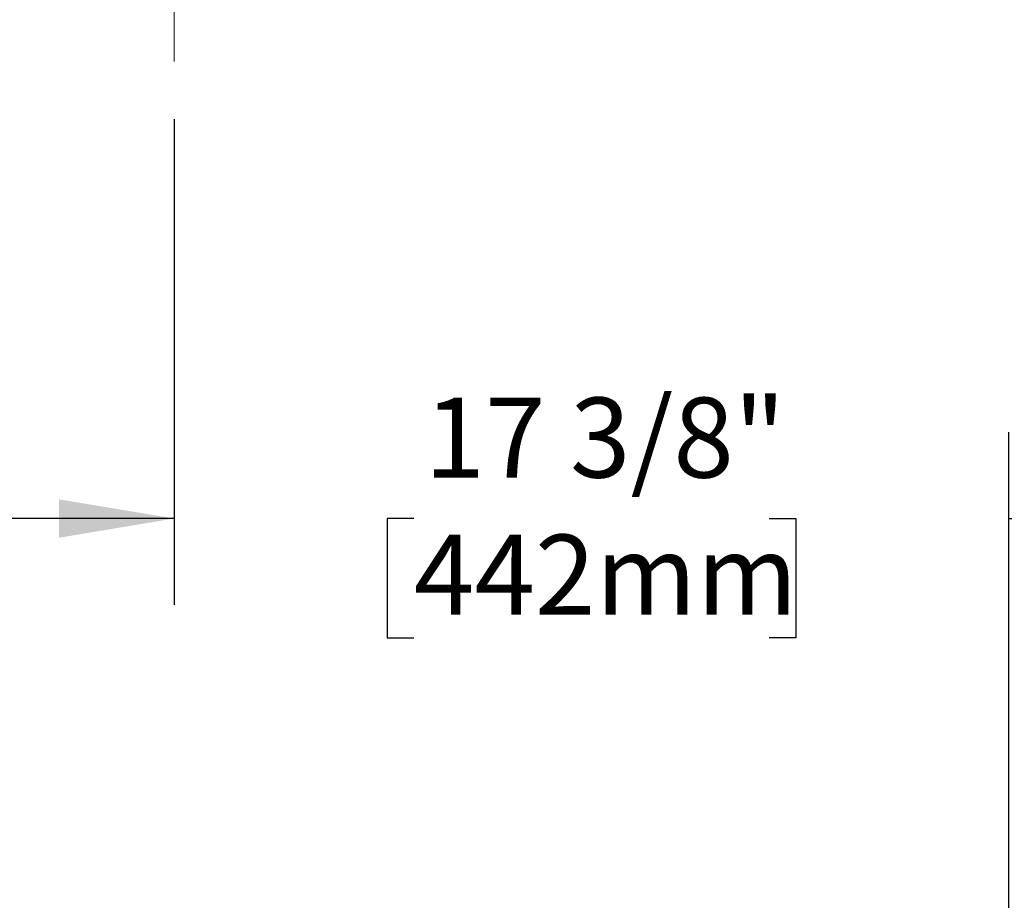
# Model space of a CAD drawing. Units: inches. Extents: x 0.1 to 10.9, y 0.2 to 8.2.
# Drawn here: x 7.3 to 8.3, y 6.4 to 7.3 of the extents above; entities that cross this region are included whole.
import ezdxf

# ---------------------------------------------------------------- set-up
doc = ezdxf.new("R2010")
doc.units = ezdxf.units.IN
doc.header["$MEASUREMENT"] = 0
doc.linetypes.add('CENTERX2', pattern=[0.8, 0.5, -0.1, 0.1, -0.1])
doc.layers.add('DIM', color=7, linetype='Continuous', lineweight=25)
doc.styles.add('SLDTEXTSTYLE0', font='ARIAL.TTF', dxfattribs={"width": 0.948})
doc.dimstyles.new('SLDDIMSTYLE1', dxfattribs={"dimtxt": 0.080892, "dimasz": 0.12, "dimexe": 0, "dimexo": 0.0625, "dimgap": 0.020223, "dimtad": 0, "dimtih": 1, "dimtoh": 1, "dimdec": 6, "dimlfac": 20, "dimrnd": 1e-09, "dimzin": 12, "dimdsep": 46, "dimlunit": 5, "dimtxsty": 'SLDTEXTSTYLE0', "dimsah": 1, "dimcen": 0.09, "dimadec": 0, "dimazin": 3, "dimtfac": 1, "dimtdec": 3, "dimtmove": 0, "dimatfit": 0, "dimfxl": 0, "dimfrac": 2, "dimtolj": 1, "dimtzin": 12, "dimarcsym": 0})
doc.dimstyles.new('SLDDIMSTYLE2', dxfattribs={"dimtxt": 0.080892, "dimasz": 0.12, "dimexe": 0, "dimexo": 0.0625, "dimgap": 0.020223, "dimtad": 0, "dimtih": 1, "dimtoh": 1, "dimdec": 6, "dimlfac": 20, "dimrnd": 1e-09, "dimzin": 12, "dimdsep": 46, "dimlunit": 5, "dimtxsty": 'SLDTEXTSTYLE0', "dimsah": 1, "dimcen": 0.09, "dimadec": 0, "dimazin": 3, "dimtfac": 1, "dimtdec": 3, "dimtofl": 0, "dimtmove": 0, "dimatfit": 3, "dimfxl": 0, "dimfrac": 2, "dimtolj": 1, "dimtzin": 12, "dimarcsym": 0})

# ---------------------------------------------------------------- blocks, each defined once
blk = doc.blocks.new('_D_1')
at = {"layer": 'DIM'}
for p, q in [((7.4784, 7.1711), (7.4784, 6.665)), ((8.348, 5.6892), (8.348, 6.845)), ((7.4784, 6.755), (7.2384, 6.755)), ((7.728, 6.755), (7.7002, 6.755)), ((7.7002, 6.755), (7.7002, 6.6308)), ((8.0984, 6.755), (8.1262, 6.755)), ((8.1262, 6.755), (8.1262, 6.6308)), ((8.348, 6.755), (8.588, 6.755)), ((7.7002, 6.6308), (7.728, 6.6308)), ((8.1262, 6.6308), (8.0984, 6.6308))]:
    blk.add_line(p, q, dxfattribs=at)
for points in [[(7.4784, 6.755), (7.3584, 6.775), (7.3584, 6.735)], [(8.348, 6.755), (8.468, 6.735), (8.468, 6.775)]]:
    blk.add_solid(points, dxfattribs=at)
at = {"layer": 'DIM', "char_height": 0.08333, "attachment_point": 1, "style": 'SLDTEXTSTYLE0'}
for s, insert in [('17 3/8"', (7.7391, 6.881)), ('442mm', (7.728, 6.7382))]:
    blk.add_mtext(s, dxfattribs=dict(at, insert=insert))
blk = doc.blocks.new('_D_4')
at = {"layer": 'DIM'}
for p, q in [((7.2139, 7.5342), (7.2139, 8.1252)), ((9.1435, 5.5477), (9.1435, 8.1252)), ((7.2139, 8.0352), (7.8886, 8.0352)), ((7.9936, 8.0352), (7.9658, 8.0352)), ((7.9658, 8.0352), (7.9658, 7.911)), ((8.3639, 8.0352), (8.3917, 8.0352)), ((8.3917, 8.0352), (8.3917, 7.911)), ((9.1435, 8.0352), (8.4689, 8.0352)), ((7.9658, 7.911), (7.9936, 7.911)), ((8.3917, 7.911), (8.3639, 7.911))]:
    blk.add_line(p, q, dxfattribs=at)
for points in [[(7.2139, 8.0352), (7.3339, 8.0152), (7.3339, 8.0552)], [(9.1435, 8.0352), (9.0235, 8.0552), (9.0235, 8.0152)]]:
    blk.add_solid(points, dxfattribs=at)
at = {"layer": 'DIM', "char_height": 0.08333, "attachment_point": 1, "style": 'SLDTEXTSTYLE0'}
for s, insert in [('38 9/16"', (7.9738, 8.1612)), ('980mm', (7.9936, 8.0184))]:
    blk.add_mtext(s, dxfattribs=dict(at, insert=insert))

msp = doc.modelspace()

# ---------------------------------------------------------------- linework, layer by layer
at = {"layer": 'DIM', "linetype": 'CENTERX2', "lineweight": 18}
msp.add_line((7.47844126, 7.23107731), (7.47844126, 7.87267731), dxfattribs=at)

# ---------------------------------------------------------------- dimensions: what is measured, and where the dimension line sits
at = {"layer": 'DIM'}
for base, p1, p2, dimstyle, picture, middle in [((7.21394126, 8.03521854), (9.14354126, 5.48766943), (7.21394126, 7.47420231), 'SLDDIMSTYLE2', '_D_4', (8.17874126, 8.03521854)), ((8.34798051, 6.75504141), (7.47844126, 7.23107731), (8.34798051, 5.62919613), 'SLDDIMSTYLE1', '_D_1', (7.91321088, 6.75504141))]:
    dim = msp.add_linear_dim(base=base, p1=p1, p2=p2, dimstyle=dimstyle, dxfattribs=at)
    dim.commit()
    dim.dimension.update_dxf_attribs({"geometry": picture, "text_midpoint": middle, "dimtype": 160})

doc.saveas('drawing.dxf')
